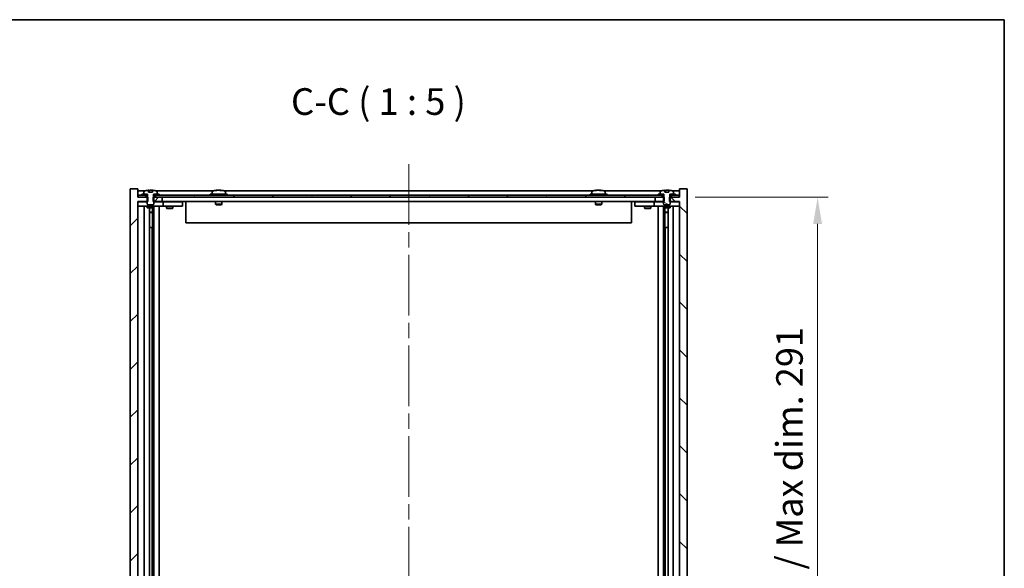
# Model space of a CAD drawing. Units: millimetres. Extents: x 72 to 9712, y 40 to 1445.
# Drawn here: x 3531 to 3992, y 1188 to 1445 of the extents above; entities that cross this region are included whole.
import ezdxf

# ---------------------------------------------------------------- set-up
doc = ezdxf.new("R2010")
doc.units = ezdxf.units.MM
doc.header["$LTSCALE"] = 5
doc.linetypes.add('CHAIN', pattern=[0.3543, 0.2362, -0.0295, 0.0591, -0.0295])
doc.layers.get('Defpoints').update_dxf_attribs({"lineweight": 25})
for name, color, linetype, lineweight in [('Border (ISO)', 7, 'Continuous', 35), ('Centerline (ISO)', 131, 'Continuous', 18), ('Dimension (ISO)', 7, 'Continuous', 18), ('Dimension (ISO) @ 1', 7, 'Continuous', 18), ('Hatch (ISO)', 1, 'Continuous', 18), ('Symbol (ISO)', 7, 'Continuous', 18), ('Visible (ISO)', 7, 'Continuous', 35)]:
    doc.layers.add(name, color=color, linetype=linetype, lineweight=lineweight)
doc.styles.add('Note Text (TK)', font='txt')
doc.dimstyles.new('Default - Method 1b (TK)', dxfattribs={"dimscale": 5, "dimtxt": 2.5, "dimasz": 2.5, "dimexe": 1, "dimexo": 1.5, "dimgap": 1, "dimtad": 1, "dimtoh": 1, "dimrnd": 1e-08, "dimdsep": 46, "dimtxsty": 'Note Text (TK)', "dimcen": 0.09, "dimdle": 5, "dimclrd": 100, "dimclre": 100, "dimclrt": 7, "dimadec": 1, "dimazin": 1, "dimtfac": 1, "dimtmove": 0, "dimatfit": 3, "dimfxl": 1, "dimtolj": 1, "dimlwd": -1, "dimlwe": -1, "dimarcsym": 0})
pattern_1 = [(60, (1965, 1e-06), (-13.74815, 7.9375), [])]

# ---------------------------------------------------------------- blocks, each defined once
blk = doc.blocks.new('図面枠 tk図枠')
at = {"layer": 'Border (ISO)'}
for p, q in [((14.5, 289), (405.5, 289)), ((405.5, 289), (405.5, 8))]:
    blk.add_line(p, q, dxfattribs=at)
blk = doc.blocks.new('*D45')
at = {"layer": 'Defpoints', "color": 0}
for p in [(3840.08, 1361.74), (3840.33, 1070.74), (3905, 1070.74)]:
    blk.add_point(p, dxfattribs=at)
at = {"layer": 'Dimension (ISO)', "color": 100}
for p, q in [((3847.58, 1361.74), (3910, 1361.74)), ((3905, 1349.24), (3905, 1083.24)), ((3847.83, 1070.74), (3910, 1070.74))]:
    blk.add_line(p, q, dxfattribs=at)
for points in [[(3902.92, 1349.24), (3907.09, 1349.24), (3905, 1361.74)], [(3902.92, 1083.24), (3907.09, 1083.24), (3905, 1070.74)]]:
    blk.add_solid(points, dxfattribs=at)
at = {"layer": 'Dimension (ISO)', "color": 7, "insert": (3891.81, 1115.62), "char_height": 12.5, "attachment_point": 4, "rotation": 90, "style": 'Note Text (TK)'}
blk.add_mtext('\\A1;\\fＭＳ Ｐゴシック|b0|i0;\\H12.4365;有効寸法 / Max dim. 291', dxfattribs=at)

msp = doc.modelspace()

# ---------------------------------------------------------------- hatches: boundary and pattern name
at = {"layer": 'Hatch (ISO)'}
h = msp.add_hatch(dxfattribs=at)
h.set_pattern_fill('ANSI31', color=256, scale=127, style=0)
h.set_pattern_definition([(45, (1965, 1e-06), (-11.22532, 11.22532), [])])
h.paths.add_polyline_path([(3593.5597, 1361.7378), (3593.5597, 1359.7378), (3593.8302, 1359.7378), (3597.8302, 1359.7378), (3597.8302, 1361.7378), (3594.5802, 1361.7378), (3593.7052, 1361.7378)])
h.paths.add_polyline_path([(3593.5597, 1072.7378), (3593.5597, 1070.7378), (3593.7052, 1070.7378), (3594.5802, 1070.7378), (3597.8302, 1070.7378), (3597.8302, 1072.7378), (3593.8302, 1072.7378)])
h.paths.add_polyline_path([(3586.3302, 1365.7378), (3582.8302, 1365.7378), (3582.8302, 1066.7378), (3586.3302, 1066.7378), (3586.3302, 1070.7378), (3586.5802, 1070.7378), (3590.0802, 1070.7378), (3590.9552, 1070.7378), (3591.1007, 1070.7378), (3591.1007, 1072.7378), (3590.8302, 1072.7378), (3586.3302, 1072.7378), (3586.3302, 1359.7378), (3590.8302, 1359.7378), (3591.1007, 1359.7378), (3591.1007, 1361.7378), (3590.9552, 1361.7378), (3590.0802, 1361.7378), (3586.5802, 1361.7378), (3586.3302, 1361.7378)])
h = msp.add_hatch(dxfattribs=at)
h.set_pattern_fill('ANSI31', color=256, scale=127, angle=14.999978, style=0)
h.set_pattern_definition(pattern_1)
h.paths.add_polyline_path([(3840.0802, 1362.7378), (3838.3302, 1362.7378), (3836.5802, 1362.7378), (3836.5802, 1361.7378), (3840.0802, 1361.7378)])
h.paths.add_polyline_path([(3832.0802, 1362.7378), (3830.3302, 1362.7378), (3596.3302, 1362.7378), (3594.5802, 1362.7378), (3594.5802, 1361.7378), (3597.8302, 1361.7378), (3828.8302, 1361.7378), (3832.0802, 1361.7378)])
h.paths.add_polyline_path([(3590.0802, 1362.7378), (3588.3302, 1362.7378), (3586.5802, 1362.7378), (3586.5802, 1361.7378), (3590.0802, 1361.7378)])
h = msp.add_hatch(dxfattribs=at)
h.set_pattern_fill('ANSI31', color=256, scale=127, angle=14.999978, style=0)
h.set_pattern_definition(pattern_1)
h.paths.add_polyline_path([(3596.3302, 1362.7378), (3596.3302, 1363.2378), (3595.4802, 1363.2378), (3593.7552, 1363.2378), (3593.7552, 1362.7378), (3594.5802, 1362.7378)])
h.paths.add_polyline_path([(3588.3302, 1363.2378), (3588.3302, 1362.7378), (3590.0802, 1362.7378), (3590.9052, 1362.7378), (3590.9052, 1363.2378), (3589.1802, 1363.2378)])
h = msp.add_hatch(dxfattribs=at)
h.set_pattern_fill('ANSI31', color=256, scale=127, angle=75.000175, style=0)
h.set_pattern_definition([(120.0002, (1965, 1e-06), (-13.74813, -7.93754), [])])
edge = h.paths.add_edge_path()
edge.add_line((3593.2051, 1364.1878), (3591.4554, 1364.1878))
edge.add_line((3591.4554, 1364.1878), (3591.4554, 1365.0907))
edge.add_ellipse((3592.3302, 1356.9875), major_axis=(-0.8749, 8.1031), ratio=1, start_angle=0, end_angle=15.871086)
edge.add_ellipse((3589.3282, 1364.4053), major_axis=(-0.0555, 0.1372), ratio=1, start_angle=0, end_angle=67.966668)
edge.add_line((3589.1802, 1364.4053), (3589.1802, 1363.2378))
edge.add_line((3589.1802, 1363.2378), (3590.9052, 1363.2378))
edge.add_line((3590.9052, 1363.2378), (3590.9552, 1363.2378))
edge.add_line((3590.9552, 1363.2378), (3590.9552, 1361.7378))
edge.add_line((3590.9552, 1361.7378), (3590.8302, 1361.7378))
edge.add_line((3590.8302, 1361.7378), (3590.8302, 1359.7378))
edge.add_line((3590.8302, 1359.7378), (3590.8302, 1358.4878))
edge.add_line((3590.8302, 1358.4878), (3591.0802, 1358.2378))
edge.add_line((3591.0802, 1358.2378), (3593.5802, 1358.2378))
edge.add_line((3593.5802, 1358.2378), (3593.8302, 1358.4878))
edge.add_line((3593.8302, 1358.4878), (3593.8302, 1359.7378))
edge.add_line((3593.8302, 1359.7378), (3593.8302, 1361.7378))
edge.add_line((3593.8302, 1361.7378), (3593.7052, 1361.7378))
edge.add_line((3593.7052, 1361.7378), (3593.7052, 1363.2378))
edge.add_line((3593.7052, 1363.2378), (3593.7552, 1363.2378))
edge.add_line((3593.7552, 1363.2378), (3595.4802, 1363.2378))
edge.add_line((3595.4802, 1363.2378), (3595.4802, 1364.4053))
edge.add_ellipse((3595.3322, 1364.4053), major_axis=(0.148, 0), ratio=1, start_angle=0, end_angle=67.966668)
edge.add_ellipse((3592.3302, 1356.9875), major_axis=(3.0575, 7.555), ratio=1, start_angle=0, end_angle=15.871086)
edge.add_line((3593.2051, 1365.0907), (3593.2051, 1364.1878))
h = msp.add_hatch(dxfattribs=at)
h.set_pattern_fill('ANSI31', color=256, scale=127, angle=90.00021, style=0)
h.set_pattern_definition([(135.0002, (1965, 1e-06), (-11.22528, -11.22536), [])])
h.paths.add_polyline_path([(3833.1007, 1359.7378), (3833.1007, 1361.7378), (3832.9552, 1361.7378), (3832.0802, 1361.7378), (3828.8302, 1361.7378), (3828.8302, 1359.7378), (3832.8302, 1359.7378)])
h.paths.add_polyline_path([(3833.1007, 1070.7378), (3833.1007, 1072.7378), (3832.8302, 1072.7378), (3828.8302, 1072.7378), (3828.8302, 1070.7378), (3832.0802, 1070.7378), (3832.9552, 1070.7378)])
h.paths.add_polyline_path([(3843.8302, 1365.7378), (3840.3302, 1365.7378), (3840.3302, 1361.7378), (3840.0802, 1361.7378), (3836.5802, 1361.7378), (3835.7052, 1361.7378), (3835.5597, 1361.7378), (3835.5597, 1359.7378), (3835.8302, 1359.7378), (3840.3302, 1359.7378), (3840.3302, 1072.7378), (3835.8302, 1072.7378), (3835.5597, 1072.7378), (3835.5597, 1070.7378), (3835.7052, 1070.7378), (3836.5802, 1070.7378), (3840.0802, 1070.7378), (3840.3302, 1070.7378), (3840.3302, 1066.7378), (3843.8302, 1066.7378)])
h = msp.add_hatch(dxfattribs=at)
h.set_pattern_fill('ANSI31', color=256, scale=127, angle=-14.999978, style=0)
h.set_pattern_definition([(30, (1965, 1e-06), (-7.9375, 13.74815), [])])
h.paths.add_polyline_path([(3838.3302, 1362.7378), (3838.3302, 1363.2378), (3837.4802, 1363.2378), (3835.7552, 1363.2378), (3835.7552, 1362.7378), (3836.5802, 1362.7378)])
h.paths.add_polyline_path([(3830.3302, 1363.2378), (3830.3302, 1362.7378), (3832.0802, 1362.7378), (3832.9052, 1362.7378), (3832.9052, 1363.2378), (3831.1802, 1363.2378)])
h = msp.add_hatch(dxfattribs=at)
h.set_pattern_fill('ANSI31', color=256, scale=127, angle=105.000246, style=0)
h.set_pattern_definition([(150.00025, (1965, 1e-06), (-7.93744, -13.74819), [])])
edge = h.paths.add_edge_path()
edge.add_line((3835.2052, 1364.1878), (3833.4553, 1364.1878))
edge.add_line((3833.4553, 1364.1878), (3833.4553, 1365.0907))
edge.add_ellipse((3834.3302, 1356.9875), major_axis=(-0.875, 8.1031), ratio=1, start_angle=0, end_angle=15.870569)
edge.add_ellipse((3831.3282, 1364.4053), major_axis=(-0.0555, 0.1372), ratio=1, start_angle=0, end_angle=67.966668)
edge.add_line((3831.1802, 1364.4053), (3831.1802, 1363.2378))
edge.add_line((3831.1802, 1363.2378), (3832.9052, 1363.2378))
edge.add_line((3832.9052, 1363.2378), (3832.9552, 1363.2378))
edge.add_line((3832.9552, 1363.2378), (3832.9552, 1361.7378))
edge.add_line((3832.9552, 1361.7378), (3832.8302, 1361.7378))
edge.add_line((3832.8302, 1361.7378), (3832.8302, 1359.7378))
edge.add_line((3832.8302, 1359.7378), (3832.8302, 1358.4878))
edge.add_line((3832.8302, 1358.4878), (3833.0802, 1358.2378))
edge.add_line((3833.0802, 1358.2378), (3835.5802, 1358.2378))
edge.add_line((3835.5802, 1358.2378), (3835.8302, 1358.4878))
edge.add_line((3835.8302, 1358.4878), (3835.8302, 1359.7378))
edge.add_line((3835.8302, 1359.7378), (3835.8302, 1361.7378))
edge.add_line((3835.8302, 1361.7378), (3835.7052, 1361.7378))
edge.add_line((3835.7052, 1361.7378), (3835.7052, 1363.2378))
edge.add_line((3835.7052, 1363.2378), (3835.7552, 1363.2378))
edge.add_line((3835.7552, 1363.2378), (3837.4802, 1363.2378))
edge.add_line((3837.4802, 1363.2378), (3837.4802, 1364.4053))
edge.add_ellipse((3837.3322, 1364.4053), major_axis=(0.148, 0), ratio=1, start_angle=0, end_angle=67.966668)
edge.add_ellipse((3834.3302, 1356.9875), major_axis=(3.0575, 7.555), ratio=1, start_angle=0, end_angle=15.870569)
edge.add_line((3835.2052, 1365.0907), (3835.2052, 1364.1878))

# ---------------------------------------------------------------- linework, layer by layer
at = {"layer": 'Centerline (ISO)', "linetype": 'CHAIN', "ltscale": 23.990969}
msp.add_line((3713.3302, 1377.2378), (3713.3302, 1055.2378), dxfattribs=at)
at = {"layer": 'Visible (ISO)'}
for p, q in [((3586.3302, 1365.7378), (3582.8302, 1365.7378)), ((3582.8302, 1365.7378), (3582.8302, 1066.7378)), ((3586.3302, 1361.7378), (3586.3302, 1365.7378)), ((3589.8083, 1364.7378), (3586.3302, 1364.7378)), ((3591.1007, 1361.7378), (3586.3302, 1361.7378)), ((3590.0802, 1362.7378), (3586.5802, 1362.7378)), ((3586.5802, 1362.7378), (3586.5802, 1361.7378)), ((3586.5802, 1361.7378), (3590.0802, 1361.7378)), ((3588.3302, 1363.2378), (3588.3302, 1362.7378)), ((3590.9052, 1363.2378), (3588.3302, 1363.2378)), ((3588.3302, 1362.7378), (3590.9052, 1362.7378)), ((3589.1802, 1364.4053), (3589.1802, 1363.2378)), ((3589.1802, 1363.2378), (3590.9552, 1363.2378)), ((3590.0802, 1361.7378), (3590.0802, 1362.7378)), ((3590.9552, 1361.7378), (3590.8302, 1361.7378)), ((3590.8302, 1361.7378), (3590.8302, 1358.4878)), ((3590.9052, 1362.7378), (3590.9052, 1363.2378)), ((3590.9552, 1362.7378), (3590.9052, 1362.7378)), ((3590.9552, 1363.2378), (3590.9552, 1361.7378)), ((3591.1007, 1359.7378), (3591.1007, 1361.7378)), ((3591.4554, 1364.1878), (3591.4554, 1365.0907)), ((3593.2051, 1364.1878), (3591.4554, 1364.1878)), ((3591.5374, 1364.1878), (3591.5374, 1365.092)), ((3591.6471, 1364.1878), (3591.6471, 1364.9164)), ((3593.2051, 1365.0907), (3593.2051, 1364.1878)), ((3593.5597, 1361.7378), (3593.5597, 1359.7378)), ((3597.8302, 1361.7378), (3593.5597, 1361.7378)), ((3593.7052, 1361.7378), (3593.7052, 1363.2378)), ((3593.7052, 1363.2378), (3595.4802, 1363.2378)), ((3593.7552, 1362.7378), (3593.7052, 1362.7378)), ((3593.8302, 1361.7378), (3593.7052, 1361.7378)), ((3596.3302, 1363.2378), (3593.7552, 1363.2378)), ((3593.7552, 1363.2378), (3593.7552, 1362.7378)), ((3593.7552, 1362.7378), (3596.3302, 1362.7378)), ((3593.8302, 1358.4878), (3593.8302, 1361.7378)), ((3832.0802, 1362.7378), (3594.5802, 1362.7378)), ((3594.5802, 1362.7378), (3594.5802, 1361.7378)), ((3594.5802, 1361.7378), (3832.0802, 1361.7378)), ((3621.8083, 1364.7378), (3594.8522, 1364.7378)), ((3595.4802, 1363.2378), (3595.4802, 1364.4053)), ((3596.3302, 1362.7378), (3596.3302, 1363.2378)), ((3597.8302, 1359.7378), (3597.8302, 1361.7378)), ((3628.3302, 1363.2378), (3620.3302, 1363.2378)), ((3620.3302, 1363.2378), (3620.3302, 1362.7378)), ((3621.1802, 1364.4053), (3621.1802, 1363.2378)), ((3623.5375, 1365.0439), (3623.5375, 1365.092)), ((3625.123, 1364.9214), (3625.123, 1365.092)), ((3799.8083, 1364.7378), (3626.8522, 1364.7378)), ((3627.4802, 1364.4053), (3627.4802, 1363.2378)), ((3628.3302, 1363.2378), (3628.3302, 1362.7378)), ((3806.3302, 1363.2378), (3798.3302, 1363.2378)), ((3798.3302, 1363.2378), (3798.3302, 1362.7378)), ((3799.1802, 1364.4053), (3799.1802, 1363.2378)), ((3801.5375, 1365.0439), (3801.5375, 1365.092)), ((3803.123, 1364.9214), (3803.123, 1365.092)), ((3831.8083, 1364.7378), (3804.8522, 1364.7378)), ((3805.4802, 1364.4053), (3805.4802, 1363.2378)), ((3806.3302, 1363.2378), (3806.3302, 1362.7378)), ((3833.1007, 1361.7378), (3828.8302, 1361.7378)), ((3828.8302, 1361.7378), (3828.8302, 1359.7378)), ((3830.3302, 1363.2378), (3830.3302, 1362.7378)), ((3832.9052, 1363.2378), (3830.3302, 1363.2378)), ((3830.3302, 1362.7378), (3832.9052, 1362.7378)), ((3831.1802, 1364.4053), (3831.1802, 1363.2378)), ((3831.1802, 1363.2378), (3832.9552, 1363.2378)), ((3832.0802, 1361.7378), (3832.0802, 1362.7378)), ((3832.9552, 1361.7378), (3832.8302, 1361.7378)), ((3832.8302, 1361.7378), (3832.8302, 1358.4878)), ((3832.9052, 1362.7378), (3832.9052, 1363.2378)), ((3832.9552, 1362.7378), (3832.9052, 1362.7378)), ((3832.9552, 1363.2378), (3832.9552, 1361.7378)), ((3833.1007, 1359.7378), (3833.1007, 1361.7378)), ((3833.4553, 1364.1878), (3833.4553, 1365.0907)), ((3835.2052, 1364.1878), (3833.4553, 1364.1878)), ((3833.5375, 1364.1878), (3833.5375, 1365.092)), ((3833.6474, 1364.1878), (3833.6474, 1364.9164)), ((3835.2052, 1365.0907), (3835.2052, 1364.1878)), ((3840.3302, 1361.7378), (3835.5597, 1361.7378)), ((3835.5597, 1361.7378), (3835.5597, 1359.7378)), ((3835.7052, 1361.7378), (3835.7052, 1363.2378)), ((3835.7052, 1363.2378), (3837.4802, 1363.2378)), ((3835.7552, 1362.7378), (3835.7052, 1362.7378)), ((3835.8302, 1361.7378), (3835.7052, 1361.7378)), ((3838.3302, 1363.2378), (3835.7552, 1363.2378)), ((3835.7552, 1363.2378), (3835.7552, 1362.7378)), ((3835.7552, 1362.7378), (3838.3302, 1362.7378)), ((3835.8302, 1358.4878), (3835.8302, 1361.7378)), ((3840.0802, 1362.7378), (3836.5802, 1362.7378)), ((3836.5802, 1362.7378), (3836.5802, 1361.7378)), ((3836.5802, 1361.7378), (3840.0802, 1361.7378)), ((3840.3302, 1364.7378), (3836.8522, 1364.7378)), ((3837.4802, 1363.2378), (3837.4802, 1364.4053)), ((3838.3302, 1362.7378), (3838.3302, 1363.2378)), ((3840.0802, 1361.7378), (3840.0802, 1362.7378)), ((3843.8302, 1365.7378), (3840.3302, 1365.7378)), ((3840.3302, 1365.7378), (3840.3302, 1361.7378)), ((3843.8302, 1066.7378), (3843.8302, 1365.7378)), ((3586.3302, 1072.7378), (3586.3302, 1359.7378)), ((3586.3302, 1359.7378), (3591.1007, 1359.7378)), ((3586.3302, 1359.6378), (3587.3302, 1359.6378)), ((3587.3302, 1357.6378), (3586.3302, 1357.6378)), ((3590.8302, 1359.6378), (3587.3302, 1359.6378)), ((3587.3302, 1357.6378), (3597.3302, 1357.6378)), ((3589.3302, 1074.8378), (3589.3302, 1357.6378)), ((3590.8302, 1358.4878), (3591.0802, 1358.2378)), ((3590.8302, 1357.6378), (3590.8302, 1356.8878)), ((3590.8302, 1356.8878), (3593.8302, 1356.8878)), ((3591.137, 1356.7344), (3590.8302, 1356.8878)), ((3591.0802, 1358.2378), (3593.5802, 1358.2378)), ((3593.5235, 1356.7344), (3593.8302, 1356.8878)), ((3593.5597, 1359.7378), (3597.8302, 1359.7378)), ((3593.5802, 1358.2378), (3593.8302, 1358.4878)), ((3597.3302, 1359.6378), (3593.8302, 1359.6378)), ((3593.8302, 1357.6378), (3593.8302, 1356.8878)), ((3593.8802, 1074.8378), (3593.8802, 1357.6378)), ((3596.3302, 1357.6378), (3596.3302, 1074.8378)), ((3597.3302, 1359.6378), (3598.3302, 1359.6378)), ((3598.3302, 1357.6378), (3597.3302, 1357.6378)), ((3828.8302, 1359.7378), (3597.8302, 1359.7378)), ((3599.3302, 1359.6378), (3598.3302, 1359.6378)), ((3598.3302, 1357.6378), (3598.3302, 1359.6378)), ((3598.3302, 1357.6378), (3599.3302, 1357.6378)), ((3606.3302, 1359.6378), (3599.3302, 1359.6378)), ((3599.3302, 1357.6378), (3606.3302, 1357.6378)), ((3599.8302, 1357.6378), (3599.8302, 1356.5878)), ((3599.9836, 1359.7378), (3599.9836, 1359.6378)), ((3602.6769, 1359.7378), (3602.6769, 1359.6378)), ((3602.8302, 1357.6378), (3602.8302, 1356.5878)), ((3606.3302, 1359.6378), (3607.3302, 1359.6378)), ((3607.3302, 1357.6378), (3606.3302, 1357.6378)), ((3607.3302, 1357.6378), (3607.3302, 1359.6378)), ((3608.8302, 1359.7378), (3608.8302, 1349.7378)), ((3622.8302, 1359.7378), (3622.8302, 1358.4878)), ((3625.8302, 1358.4878), (3622.8302, 1358.4878)), ((3623.0802, 1358.2378), (3622.8302, 1358.4878)), ((3623.0802, 1358.2378), (3625.5802, 1358.2378)), ((3625.5802, 1358.2378), (3625.8302, 1358.4878)), ((3625.8302, 1359.7378), (3625.8302, 1358.4878)), ((3800.8302, 1359.7378), (3800.8302, 1358.4878)), ((3803.8302, 1358.4878), (3800.8302, 1358.4878)), ((3801.0802, 1358.2378), (3800.8302, 1358.4878)), ((3801.0802, 1358.2378), (3803.5802, 1358.2378)), ((3803.5802, 1358.2378), (3803.8302, 1358.4878)), ((3803.8302, 1359.7378), (3803.8302, 1358.4878)), ((3817.8302, 1359.7378), (3817.8302, 1349.7378)), ((3819.3302, 1359.6378), (3819.3302, 1357.6378)), ((3819.3302, 1359.6378), (3820.3302, 1359.6378)), ((3820.3302, 1357.6378), (3819.3302, 1357.6378)), ((3827.3302, 1359.6378), (3820.3302, 1359.6378)), ((3820.3302, 1357.6378), (3827.3302, 1357.6378)), ((3823.8302, 1357.6378), (3823.8302, 1356.5878)), ((3823.9836, 1359.7378), (3823.9836, 1359.6378)), ((3826.6769, 1359.7378), (3826.6769, 1359.6378)), ((3826.8302, 1357.6378), (3826.8302, 1356.5878)), ((3828.3302, 1359.6378), (3827.3302, 1359.6378)), ((3827.3302, 1357.6378), (3828.3302, 1357.6378)), ((3828.3302, 1359.6378), (3828.3302, 1357.6378)), ((3828.3302, 1359.6378), (3829.3302, 1359.6378)), ((3829.3302, 1357.6378), (3828.3302, 1357.6378)), ((3828.8302, 1359.7378), (3833.1007, 1359.7378)), ((3832.8302, 1359.6378), (3829.3302, 1359.6378)), ((3829.3302, 1357.6378), (3839.3302, 1357.6378)), ((3830.3302, 1074.8378), (3830.3302, 1357.6378)), ((3832.7802, 1357.6378), (3832.7802, 1074.8378)), ((3832.8302, 1358.4878), (3833.0802, 1358.2378)), ((3832.8302, 1357.6378), (3832.8302, 1356.8878)), ((3832.8302, 1356.8878), (3835.8302, 1356.8878)), ((3833.137, 1356.7344), (3832.8302, 1356.8878)), ((3833.0802, 1358.2378), (3835.5802, 1358.2378)), ((3835.5235, 1356.7344), (3835.8302, 1356.8878)), ((3835.5597, 1359.7378), (3840.3302, 1359.7378)), ((3835.5802, 1358.2378), (3835.8302, 1358.4878)), ((3839.3302, 1359.6378), (3835.8302, 1359.6378)), ((3835.8302, 1357.6378), (3835.8302, 1356.8878)), ((3837.3302, 1357.6378), (3837.3302, 1074.8378)), ((3839.3302, 1359.6378), (3840.3302, 1359.6378)), ((3840.3302, 1357.6378), (3839.3302, 1357.6378)), ((3840.3302, 1359.7378), (3840.3302, 1072.7378)), ((3593.5235, 1356.7344), (3591.137, 1356.7344)), ((3591.7802, 1075.7411), (3591.7802, 1356.7344)), ((3591.7802, 1354.7878), (3593.2802, 1354.7878)), ((3592.9735, 1354.6344), (3591.7802, 1354.6344)), ((3592.9735, 1354.6344), (3593.2802, 1354.7878)), ((3593.2802, 1356.7344), (3593.2802, 1354.7878)), ((3593.2802, 1356.7344), (3593.2802, 1347.6378)), ((3599.8302, 1356.5878), (3602.8302, 1356.5878)), ((3600.137, 1356.4344), (3599.8302, 1356.5878)), ((3602.5235, 1356.4344), (3600.137, 1356.4344)), ((3602.5235, 1356.4344), (3602.8302, 1356.5878)), ((3823.8302, 1356.5878), (3826.8302, 1356.5878)), ((3824.137, 1356.4344), (3823.8302, 1356.5878)), ((3826.5235, 1356.4344), (3824.137, 1356.4344)), ((3826.5235, 1356.4344), (3826.8302, 1356.5878)), ((3835.5235, 1356.7344), (3833.137, 1356.7344)), ((3833.3802, 1356.7344), (3833.3802, 1354.7878)), ((3833.3802, 1347.6378), (3833.3802, 1356.7344)), ((3833.3802, 1354.7878), (3834.8802, 1354.7878)), ((3833.687, 1354.6344), (3833.3802, 1354.7878)), ((3834.8802, 1354.6344), (3833.687, 1354.6344)), ((3834.8802, 1356.7344), (3834.8802, 1075.7411)), ((3593.0802, 1347.6378), (3591.7802, 1347.6378)), ((3593.0802, 1084.8378), (3593.0802, 1347.6378)), ((3593.2802, 1347.6378), (3593.0802, 1347.6378)), ((3817.8302, 1349.7378), (3608.8302, 1349.7378)), ((3833.5802, 1347.6378), (3833.3802, 1347.6378)), ((3834.8802, 1347.6378), (3833.5802, 1347.6378)), ((3833.5802, 1347.6378), (3833.5802, 1084.8378))]:
    msp.add_line(p, q, dxfattribs=at)
for centre, radius, start, end in [((3589.3282, 1364.4053), 0.148, 112.033332, 180), ((3592.3302, 1356.9875), 8.1502, 96.162247, 112.033332), ((3592.3302, 1356.9875), 8.1502, 67.966668, 83.837753), ((3595.3322, 1364.4053), 0.148, 0, 67.966668), ((3621.3282, 1364.4053), 0.148, 112.033332, 180), ((3624.3302, 1356.9875), 8.1502, 96.162764, 112.033332), ((3624.3302, 1356.9875), 8.1502, 67.966668, 83.837236), ((3627.3322, 1364.4053), 0.148, 0, 67.966668), ((3799.3282, 1364.4053), 0.148, 112.033332, 180), ((3802.3302, 1356.9875), 8.1502, 96.162764, 112.033332), ((3802.3302, 1356.9875), 8.1502, 67.966668, 83.837236), ((3805.3322, 1364.4053), 0.148, 0, 67.966668), ((3831.3282, 1364.4053), 0.148, 112.033332, 180), ((3834.3302, 1356.9875), 8.1502, 96.162764, 112.033332), ((3834.3302, 1356.9875), 8.1502, 67.966668, 83.837236), ((3837.3322, 1364.4053), 0.148, 0, 67.966668)]:
    msp.add_arc(centre, radius, start, end, dxfattribs=at)
for centre, major_axis, ratio, start_param, end_param in [((3591.3352, 1356.9875), (0, 7.9375), 0.84303706, 6.23655411, 6.2529574), ((3592.6422, 1356.9875), (0, 8.1418), 0.53785548, 0.13675912, 0.22922414), ((3592.1312, 1356.9875), (0, 8.1418), 0.84303706, 6.12608463, 6.14642619), ((3624.1313, 1356.9875), (0, 8.1418), 0.84312429, 0.13675912, 0.22922414), ((3622.7705, 1356.9875), (0, 7.9375), 0.53771873, 6.23655411, 6.3298165), ((3624.5292, 1356.9875), (0, 8.1418), 0.84312429, 0.13675912, 0.22922414), ((3624.0183, 1356.9875), (0, 8.1418), 0.53771873, 6.05396117, 6.14642619), ((3625.325, 1356.9875), (0, 7.9375), 0.84312429, 6.23655411, 6.3298165), ((3624.1313, 1356.9875), (0, 8.1418), 0.84312429, 6.13821265, 6.14642619), ((3624.6422, 1356.9875), (0, 8.1418), 0.53771873, 6.05396117, 6.14642619), ((3802.1313, 1356.9875), (0, 8.1418), 0.84312429, 0.13675912, 0.22922414), ((3800.7705, 1356.9875), (0, 7.9375), 0.53771873, 6.23655411, 6.3298165), ((3802.5292, 1356.9875), (0, 8.1418), 0.84312429, 0.13675912, 0.22922414), ((3802.0183, 1356.9875), (0, 8.1418), 0.53771873, 6.05396117, 6.14642619), ((3803.325, 1356.9875), (0, 7.9375), 0.84312429, 6.23655411, 6.3298165), ((3802.1313, 1356.9875), (0, 8.1418), 0.84312429, 6.13821265, 6.14642619), ((3802.6422, 1356.9875), (0, 8.1418), 0.53771873, 6.05396117, 6.14642619), ((3833.3355, 1356.9875), (0, 7.9375), 0.84312429, 6.23655411, 6.25299013), ((3834.6422, 1356.9875), (0, 8.1418), 0.53771873, 0.13675912, 0.22922414), ((3834.1313, 1356.9875), (0, 8.1418), 0.84312429, 6.12609769, 6.14642619)]:
    msp.add_ellipse(centre, major_axis=major_axis, ratio=ratio, start_param=start_param, end_param=end_param, dxfattribs=at)
for points, knots in [([(3591.4554, 1365.0907), (3591.4851, 1365.0939), (3591.5067, 1365.0954), (3591.5313, 1365.0954), (3591.5372, 1365.0943), (3591.5372, 1365.092)], [0.1506760098, 0.1506760098, 0.1506760098, 0.1506760098, 0.1691683517, 0.1691683517, 0.1848134568, 0.1848134568, 0.1848134568, 0.1848134568]), ([(3592.0451, 1365.0533), (3592.0948, 1365.066), (3592.1636, 1365.0771), (3592.3252, 1365.0918), (3592.4182, 1365.0954), (3592.6004, 1365.0954), (3592.7014, 1365.0918), (3592.8958, 1365.0771), (3592.9891, 1365.066), (3593.067, 1365.0533)], [0, 0, 0, 0, 0.027984541, 0.027984541, 0.055969081, 0.055969081, 0.083953622, 0.083953622, 0.111938162, 0.111938162, 0.111938162, 0.111938162]), ([(3623.1954, 1365.0533), (3623.2733, 1365.066), (3623.3469, 1365.0771), (3623.4602, 1365.0918), (3623.4999, 1365.0954), (3623.5313, 1365.0954), (3623.5373, 1365.0943), (3623.5373, 1365.092)], [0.1131992707, 0.1131992707, 0.1131992707, 0.1131992707, 0.1411838112, 0.1411838112, 0.1691683517, 0.1691683517, 0.18482489, 0.18482489, 0.18482489, 0.18482489]), ([(3624.6151, 1365.0533), (3624.5655, 1365.066), (3624.4967, 1365.0771), (3624.3351, 1365.0918), (3624.2421, 1365.0954), (3624.06, 1365.0954), (3623.9589, 1365.0918), (3623.7646, 1365.0771), (3623.6712, 1365.066), (3623.5933, 1365.0533)], [0.225164225, 0.225164225, 0.225164225, 0.225164225, 0.253148765, 0.253148765, 0.281133306, 0.281133306, 0.309117846, 0.309117846, 0.337102387, 0.337102387, 0.337102387, 0.337102387]), ([(3624.3303, 1365.0906), (3624.3881, 1365.0938), (3624.4492, 1365.0954), (3624.6005, 1365.0954), (3624.7015, 1365.0918), (3624.8959, 1365.0771), (3624.9892, 1365.066), (3625.0671, 1365.0533)], [0.0374615918, 0.0374615918, 0.0374615918, 0.0374615918, 0.0559690811, 0.0559690811, 0.0839536216, 0.0839536216, 0.1119381621, 0.1119381621, 0.1119381621, 0.1119381621]), ([(3625.2053, 1365.0906), (3625.1756, 1365.0938), (3625.1538, 1365.0954), (3625.1203, 1365.0954), (3625.1171, 1365.0918), (3625.1517, 1365.0771), (3625.1894, 1365.066), (3625.2391, 1365.0533)], [0.3758250874, 0.3758250874, 0.3758250874, 0.3758250874, 0.3943325766, 0.3943325766, 0.4223171172, 0.4223171172, 0.4503016577, 0.4503016577, 0.4503016577, 0.4503016577]), ([(3801.1954, 1365.0533), (3801.2733, 1365.066), (3801.3469, 1365.0771), (3801.4602, 1365.0918), (3801.4999, 1365.0954), (3801.5313, 1365.0954), (3801.5373, 1365.0943), (3801.5373, 1365.092)], [0.1131992707, 0.1131992707, 0.1131992707, 0.1131992707, 0.1411838112, 0.1411838112, 0.1691683517, 0.1691683517, 0.1848248899, 0.1848248899, 0.1848248899, 0.1848248899]), ([(3802.6151, 1365.0533), (3802.5655, 1365.066), (3802.4967, 1365.0771), (3802.3351, 1365.0918), (3802.2421, 1365.0954), (3802.06, 1365.0954), (3801.9589, 1365.0918), (3801.7646, 1365.0771), (3801.6712, 1365.066), (3801.5933, 1365.0533)], [0.225164225, 0.225164225, 0.225164225, 0.225164225, 0.253148765, 0.253148765, 0.281133306, 0.281133306, 0.309117846, 0.309117846, 0.337102387, 0.337102387, 0.337102387, 0.337102387]), ([(3802.3303, 1365.0906), (3802.3881, 1365.0938), (3802.4492, 1365.0954), (3802.6005, 1365.0954), (3802.7015, 1365.0918), (3802.8959, 1365.0771), (3802.9892, 1365.066), (3803.0671, 1365.0533)], [0.0374615919, 0.0374615919, 0.0374615919, 0.0374615919, 0.0559690811, 0.0559690811, 0.0839536216, 0.0839536216, 0.1119381621, 0.1119381621, 0.1119381621, 0.1119381621]), ([(3803.2053, 1365.0906), (3803.1756, 1365.0938), (3803.1538, 1365.0954), (3803.1203, 1365.0954), (3803.1171, 1365.0918), (3803.1517, 1365.0771), (3803.1894, 1365.066), (3803.2391, 1365.0533)], [0.3758250875, 0.3758250875, 0.3758250875, 0.3758250875, 0.3943325766, 0.3943325766, 0.4223171172, 0.4223171172, 0.4503016577, 0.4503016577, 0.4503016577, 0.4503016577]), ([(3833.4553, 1365.0907), (3833.4851, 1365.0939), (3833.5067, 1365.0954), (3833.5313, 1365.0954), (3833.5373, 1365.0943), (3833.5373, 1365.092)], [0.1506608628, 0.1506608628, 0.1506608628, 0.1506608628, 0.1691683517, 0.1691683517, 0.18482489, 0.18482489, 0.18482489, 0.18482489]), ([(3834.0453, 1365.0533), (3834.095, 1365.066), (3834.1637, 1365.0771), (3834.3254, 1365.0918), (3834.4183, 1365.0954), (3834.6005, 1365.0954), (3834.7015, 1365.0918), (3834.8959, 1365.0771), (3834.9892, 1365.066), (3835.0671, 1365.0533)], [0, 0, 0, 0, 0.027984541, 0.027984541, 0.055969081, 0.055969081, 0.083953622, 0.083953622, 0.111938162, 0.111938162, 0.111938162, 0.111938162])]:
    msp.add_open_spline(points, degree=3, knots=knots, dxfattribs=at)

# ---------------------------------------------------------------- block references
at = {"xscale": 5, "yscale": 5, "zscale": 5}
msp.add_blockref('図面枠 tk図枠', (1965, 0), dxfattribs=at)

# ---------------------------------------------------------------- texts
at = {"layer": 'Symbol (ISO)', "color": 7, "insert": (3658.1607, 1396.4698), "char_height": 12.5, "attachment_point": 7, "style": 'Note Text (TK)'}
msp.add_mtext('C-C ( 1 : 5 )', dxfattribs=at)

# ---------------------------------------------------------------- dimensions: what is measured, and where the dimension line sits
at = {"layer": 'Dimension (ISO) @ 1', "color": 100}
dim = msp.add_linear_dim(base=(3905.0039, 1070.7378), p1=(3840.0802, 1361.7378), p2=(3840.3302, 1070.7378), angle=90, text='\\fＭＳ Ｐゴシック|b0|i0;\\H12.4365;有効寸法 / Max dim. <>', dimstyle='Default - Method 1b (TK)', override={"dimscale": 1, "dimtxt": 12.5, "dimasz": 12.5, "dimexe": 5, "dimexo": 7.5, "dimgap": 5, "dimtoh": 0, "dimdec": 2, "dimcen": 0.45, "dimtol": 0, "dimlim": 0, "dimtp": 0, "dimtm": 0, "dimtdec": 2, "dimtix": 0, "dimtofl": 0, "dimtmove": 0, "dimatfit": 1}, dxfattribs=at)
dim.commit()
dim.dimension.update_dxf_attribs({"geometry": '*D45', "text_midpoint": (3905.0039, 1208.7878), "dimtype": 128})

doc.saveas('drawing.dxf')
